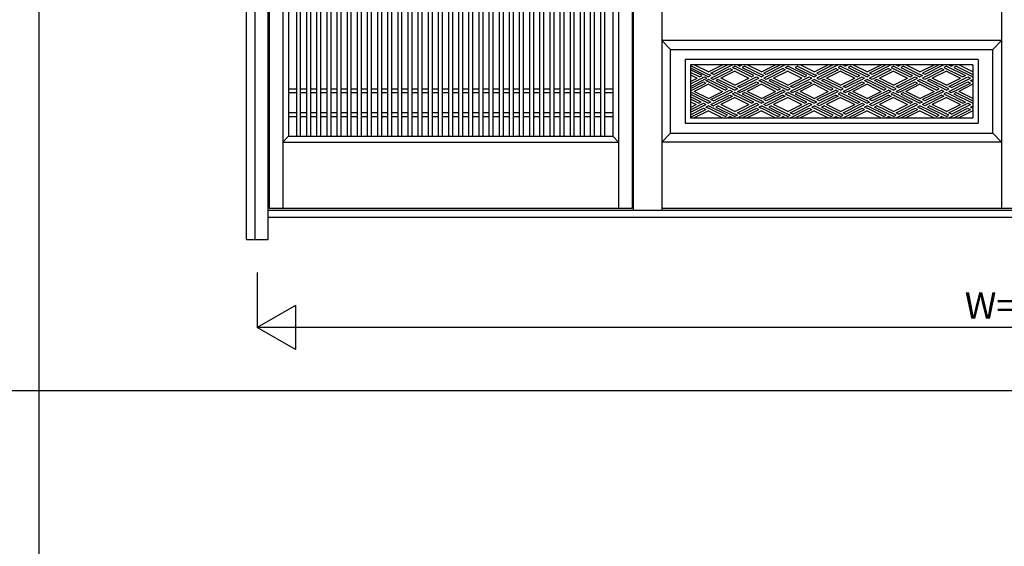
# Model space of a CAD drawing. Extents: x 0 to 27500, y 0 to 20000.
# Drawn here: x 13456 to 15690, y 7446 to 8642 of the extents above; entities that cross this region are included whole.
import ezdxf
from ezdxf.enums import TextEntityAlignment as Align

# ---------------------------------------------------------------- set-up
doc = ezdxf.new("R2010")
doc.units = 0
for name, color, linetype in [('YKK_A1', 4, 'CONTINUOUS'), ('YKK_A2', 3, 'CONTINUOUS'), ('YKK_F1', 7, 'CONTINUOUS'), ('YKK_N1', 2, 'CONTINUOUS')]:
    doc.layers.add(name, color=color, linetype=linetype)
doc.styles.get("Standard").update_dxf_attribs({"font": 'txt', "bigfont": 'bigfont'})

msp = doc.modelspace()

# ---------------------------------------------------------------- linework, layer by layer
at = {"layer": 'YKK_A1'}
for p, q in [((14022, 10105), (14022, 8213.9)), ((14053, 10105), (14053, 8213.9)), ((14815, 10105), (14815, 8213.9)), ((14846, 10105), (14846, 8213.9)), ((15684, 10110.2), (15684, 8213.9)), ((14066, 10015), (14066, 8376.9)), ((14084.5, 8377), (14084.5, 10015)), ((14093.5, 8377), (14093.5, 10015)), ((14107.5, 8377), (14107.5, 10015)), ((14116.5, 8377), (14116.5, 10015)), ((14130.5, 8377), (14130.5, 10015)), ((14139.5, 8377), (14139.5, 10015)), ((14153.5, 8377), (14153.5, 10015)), ((14162.5, 8377), (14162.5, 10015)), ((14176.5, 8377), (14176.5, 10015)), ((14185.5, 8377), (14185.5, 10015)), ((14199.5, 8377), (14199.5, 10015)), ((14208.5, 8377), (14208.5, 10015)), ((14222.5, 8377), (14222.5, 10015)), ((14231.5, 8377), (14231.5, 10015)), ((14245.5, 8377), (14245.5, 10015)), ((14254.5, 8377), (14254.5, 10015)), ((14268.5, 8377), (14268.5, 10015)), ((14277.5, 8377), (14277.5, 10015)), ((14291.5, 8377), (14291.5, 10015)), ((14300.5, 8377), (14300.5, 10015)), ((14314.5, 8377), (14314.5, 10015)), ((14323.5, 8377), (14323.5, 10015)), ((14337.8, 8377), (14337.8, 10015)), ((14346.8, 8377), (14346.8, 10015)), ((14360.5, 8377), (14360.5, 10015)), ((14369.5, 8377), (14369.5, 10015)), ((14383.5, 8377), (14383.5, 10015)), ((14392.5, 8377), (14392.5, 10015)), ((14406.5, 8377), (14406.5, 10015)), ((14415.5, 8377), (14415.5, 10015)), ((14429.5, 8377), (14429.5, 10015)), ((14438.5, 8377), (14438.5, 10015)), ((14452.5, 8377), (14452.5, 10015)), ((14461.5, 8377), (14461.5, 10015)), ((14475.5, 8377), (14475.5, 10015)), ((14484.5, 8377), (14484.5, 10015)), ((14498.5, 8377), (14498.5, 10015)), ((14507.5, 8377), (14507.5, 10015)), ((14521.5, 8377), (14521.5, 10015)), ((14530.5, 8377), (14530.5, 10015)), ((14544.5, 8377), (14544.5, 10015)), ((14553.5, 8377), (14553.5, 10015)), ((14567.5, 8377), (14567.5, 10015)), ((14576.5, 8377), (14576.5, 10015)), ((14590.5, 8377), (14590.5, 10015)), ((14599.5, 8377), (14599.5, 10015)), ((14613.5, 8377), (14613.5, 10015)), ((14622.5, 8377), (14622.5, 10015)), ((14636.5, 8377), (14636.5, 10015)), ((14645.5, 8377), (14645.5, 10015)), ((14659.5, 8377), (14659.5, 10015)), ((14668.5, 8377), (14668.5, 10015)), ((14682.5, 8377), (14682.5, 10015)), ((14691.5, 8377), (14691.5, 10015)), ((14705.5, 8377), (14705.5, 10015)), ((14714.5, 8377), (14714.5, 10015)), ((14728.5, 8377), (14728.5, 10015)), ((14737.5, 8377), (14737.5, 10015)), ((14751.5, 8377), (14751.5, 10015)), ((14760.5, 8377), (14760.5, 10015)), ((14774.5, 8377), (14774.5, 10015)), ((14783.5, 8377), (14783.5, 10015)), ((14802, 10015), (14802, 8376.9)), ((14913, 8594), (14933, 8574)), ((14066, 8485), (14084.5, 8485)), ((14066, 8476), (14084.5, 8476)), ((14093.5, 8485), (14107.5, 8485)), ((14093.5, 8476), (14107.5, 8476)), ((14116.5, 8485), (14130.5, 8485)), ((14116.5, 8476), (14130.5, 8476)), ((14139.5, 8485), (14153.5, 8485)), ((14139.5, 8476), (14153.5, 8476)), ((14162.5, 8485), (14176.5, 8485)), ((14162.5, 8476), (14176.5, 8476)), ((14185.5, 8485), (14199.5, 8485)), ((14185.5, 8476), (14199.5, 8476)), ((14208.5, 8485), (14222.5, 8485)), ((14208.5, 8476), (14222.5, 8476)), ((14231.5, 8485), (14245.5, 8485)), ((14231.5, 8476), (14245.5, 8476)), ((14254.5, 8485), (14268.5, 8485)), ((14254.5, 8476), (14268.5, 8476)), ((14277.5, 8485), (14291.5, 8485)), ((14277.5, 8476), (14291.5, 8476)), ((14300.5, 8485), (14314.5, 8485)), ((14300.5, 8476), (14314.5, 8476)), ((14323.8, 8485), (14337.8, 8485)), ((14323.8, 8476), (14337.8, 8476)), ((14346.5, 8485), (14360.5, 8485)), ((14346.5, 8476), (14360.5, 8476)), ((14369.5, 8485), (14383.5, 8485)), ((14369.5, 8476), (14383.5, 8476)), ((14392.5, 8485), (14406.5, 8485)), ((14392.5, 8476), (14406.5, 8476)), ((14415.5, 8485), (14429.5, 8485)), ((14415.5, 8476), (14429.5, 8476)), ((14438.5, 8485), (14452.5, 8485)), ((14438.5, 8476), (14452.5, 8476)), ((14461.5, 8485), (14475.5, 8485)), ((14461.5, 8476), (14475.5, 8476)), ((14484.5, 8485), (14498.5, 8485)), ((14484.5, 8476), (14498.5, 8476)), ((14507.5, 8485), (14521.5, 8485)), ((14507.5, 8476), (14521.5, 8476)), ((14530.5, 8485), (14544.5, 8485)), ((14530.5, 8476), (14544.5, 8476)), ((14553.5, 8485), (14567.5, 8485)), ((14553.5, 8476), (14567.5, 8476)), ((14576.5, 8485), (14590.5, 8485)), ((14576.5, 8476), (14590.5, 8476)), ((14599.5, 8485), (14613.5, 8485)), ((14599.5, 8476), (14613.5, 8476)), ((14622.5, 8485), (14636.5, 8485)), ((14622.5, 8476), (14636.5, 8476)), ((14645.5, 8485), (14659.5, 8485)), ((14645.5, 8476), (14659.5, 8476)), ((14668.5, 8485), (14682.5, 8485)), ((14668.5, 8476), (14682.5, 8476)), ((14691.5, 8485), (14705.5, 8485)), ((14691.5, 8476), (14705.5, 8476)), ((14714.5, 8485), (14728.5, 8485)), ((14714.5, 8476), (14728.5, 8476)), ((14737.5, 8485), (14751.5, 8485)), ((14737.5, 8476), (14751.5, 8476)), ((14760.5, 8485), (14774.5, 8485)), ((14760.5, 8476), (14774.5, 8476)), ((14783.5, 8485), (14802, 8485)), ((14783.5, 8476), (14802, 8476)), ((14066, 8431), (14084.5, 8431)), ((14093.5, 8431), (14107.5, 8431)), ((14116.5, 8431), (14130.5, 8431)), ((14139.5, 8431), (14153.5, 8431)), ((14162.5, 8431), (14176.5, 8431)), ((14185.5, 8431), (14199.5, 8431)), ((14208.5, 8431), (14222.5, 8431)), ((14231.5, 8431), (14245.5, 8431)), ((14254.5, 8431), (14268.5, 8431)), ((14277.5, 8431), (14291.5, 8431)), ((14300.5, 8431), (14314.5, 8431)), ((14323.8, 8431), (14337.8, 8431)), ((14346.5, 8431), (14360.5, 8431)), ((14369.5, 8431), (14383.5, 8431)), ((14392.5, 8431), (14406.5, 8431)), ((14415.5, 8431), (14429.5, 8431)), ((14438.5, 8431), (14452.5, 8431)), ((14461.5, 8431), (14475.5, 8431)), ((14484.5, 8431), (14498.5, 8431)), ((14507.5, 8431), (14521.5, 8431)), ((14530.5, 8431), (14544.5, 8431)), ((14553.5, 8431), (14567.5, 8431)), ((14576.5, 8431), (14590.5, 8431)), ((14599.5, 8431), (14613.5, 8431)), ((14622.5, 8431), (14636.5, 8431)), ((14645.5, 8431), (14659.5, 8431)), ((14668.5, 8431), (14682.5, 8431)), ((14691.5, 8431), (14705.5, 8431)), ((14714.5, 8431), (14728.5, 8431)), ((14737.5, 8431), (14751.5, 8431)), ((14760.5, 8431), (14774.5, 8431)), ((14783.5, 8431), (14802, 8431)), ((14066, 8422), (14084.5, 8422)), ((14093.5, 8422), (14107.5, 8422)), ((14116.5, 8422), (14130.5, 8422)), ((14139.5, 8422), (14153.5, 8422)), ((14162.5, 8422), (14176.5, 8422)), ((14185.5, 8422), (14199.5, 8422)), ((14208.5, 8422), (14222.5, 8422)), ((14231.5, 8422), (14245.5, 8422)), ((14254.5, 8422), (14268.5, 8422)), ((14277.5, 8422), (14291.5, 8422)), ((14300.5, 8422), (14314.5, 8422)), ((14323.8, 8422), (14337.8, 8422)), ((14346.5, 8422), (14360.5, 8422)), ((14369.5, 8422), (14383.5, 8422)), ((14392.5, 8422), (14406.5, 8422)), ((14415.5, 8422), (14429.5, 8422)), ((14438.5, 8422), (14452.5, 8422)), ((14461.5, 8422), (14475.5, 8422)), ((14484.5, 8422), (14498.5, 8422)), ((14507.5, 8422), (14521.5, 8422)), ((14530.5, 8422), (14544.5, 8422)), ((14553.5, 8422), (14567.5, 8422)), ((14576.5, 8422), (14590.5, 8422)), ((14599.5, 8422), (14613.5, 8422)), ((14622.5, 8422), (14636.5, 8422)), ((14645.5, 8422), (14659.5, 8422)), ((14668.5, 8422), (14682.5, 8422)), ((14691.5, 8422), (14705.5, 8422)), ((14714.5, 8422), (14728.5, 8422)), ((14737.5, 8422), (14751.5, 8422)), ((14760.5, 8422), (14774.5, 8422)), ((14783.5, 8422), (14802, 8422)), ((14066, 8376.9), (14053, 8363.9)), ((14053, 8363.9), (14815, 8363.9)), ((14066, 8376.9), (14802, 8376.9)), ((14802, 8376.9), (14815, 8363.9)), ((14022, 8213.9), (14846, 8213.9)), ((14913, 8213.9), (15749, 8213.9))]:
    msp.add_line(p, q, dxfattribs=at)
at = {"layer": 'YKK_A1', "linetype": 'Continuous'}
for p, q in [((15684, 8594), (14913, 8594)), ((15684, 8594), (15664, 8574)), ((14933, 8384), (14933, 8574)), ((14933, 8574), (15664, 8574)), ((15664, 8384), (15664, 8574)), ((14966.1, 8551), (14966.1, 8407)), ((15630.9, 8551), (14966.1, 8551)), ((14978.1, 8539), (14978.1, 8419)), ((15618.9, 8539), (14978.1, 8539)), ((14978.1, 8539), (14978.1, 8419)), ((14981.2, 8536.2), (14978.1, 8534.6)), ((14981.2, 8536.2), (15018.9, 8517.4)), ((15018.9, 8523), (14986.8, 8539)), ((15018.9, 8523), (15050.9, 8539)), ((15024.5, 8520.2), (15062.1, 8539)), ((15030.1, 8517.4), (15073.3, 8539)), ((15073.3, 8533.4), (15078.9, 8536.2)), ((15122.1, 8514.6), (15078.9, 8536.2)), ((15084.5, 8539), (15090.1, 8536.2)), ((15095.6, 8539), (15090.1, 8536.2)), ((15101.2, 8536.2), (15095.6, 8533.4)), ((15101.2, 8536.2), (15138.9, 8517.4)), ((15138.9, 8523), (15106.8, 8539)), ((15138.9, 8523), (15170.9, 8539)), ((15182.1, 8539), (15144.5, 8520.2)), ((15193.3, 8539), (15150.1, 8517.4)), ((15193.3, 8533.4), (15198.9, 8536.2)), ((15242.1, 8514.6), (15198.9, 8536.2)), ((15221.2, 8536.2), (15215.6, 8533.4)), ((15221.2, 8536.2), (15258.9, 8517.4)), ((15258.9, 8523), (15226.8, 8539)), ((15258.9, 8523), (15290.9, 8539)), ((15302.1, 8539), (15264.5, 8520.2)), ((15313.3, 8539), (15270.1, 8517.4)), ((15318.9, 8536.2), (15313.3, 8533.4)), ((15318.9, 8536.2), (15362.1, 8514.6)), ((15324.5, 8539), (15330.1, 8536.2)), ((15335.6, 8539), (15330.1, 8536.2)), ((15341.2, 8536.2), (15335.6, 8533.4)), ((15341.2, 8536.2), (15378.9, 8517.4)), ((15378.9, 8523), (15346.8, 8539)), ((15378.9, 8523), (15410.9, 8539)), ((15422.1, 8539), (15384.5, 8520.2)), ((15433.3, 8539), (15390.1, 8517.4)), ((15438.9, 8536.2), (15433.3, 8533.4)), ((15438.9, 8536.2), (15482.1, 8514.6)), ((15444.5, 8539), (15450.1, 8536.2)), ((15455.6, 8539), (15450.1, 8536.2)), ((15461.2, 8536.2), (15455.6, 8533.4)), ((15461.2, 8536.2), (15498.9, 8517.4)), ((15498.9, 8523), (15466.8, 8539)), ((15498.9, 8523), (15530.9, 8539)), ((15542.1, 8539), (15504.5, 8520.2)), ((15553.3, 8539), (15510.1, 8517.4)), ((15558.9, 8536.2), (15553.3, 8533.4)), ((15558.9, 8536.2), (15602.1, 8514.6)), ((15564.5, 8539), (15570.1, 8536.2)), ((15575.6, 8539), (15570.1, 8536.2)), ((15581.2, 8536.2), (15575.6, 8533.4)), ((15581.2, 8536.2), (15618.9, 8517.4)), ((15618.9, 8523), (15586.8, 8539)), ((15618.9, 8539), (15618.9, 8419)), ((15630.9, 8551), (15630.9, 8407)), ((14978.1, 8532.2), (15018.9, 8511.8)), ((15004.4, 8514.6), (14978.1, 8527.7)), ((14998.8, 8511.8), (14978.1, 8522.1)), ((14978.1, 8516.5), (14993.2, 8509)), ((14998.8, 8511.8), (15004.4, 8514.6)), ((15024.5, 8514.6), (15018.9, 8517.4)), ((15024.5, 8514.6), (15018.9, 8511.8)), ((15024.5, 8509), (15067.7, 8530.6)), ((15030.1, 8517.4), (15024.5, 8520.2)), ((15035.6, 8509), (15073.3, 8527.8)), ((15078.9, 8525), (15046.8, 8509)), ((15067.7, 8530.6), (15073.3, 8527.8)), ((15073.3, 8533.4), (15078.9, 8530.6)), ((15116.5, 8511.8), (15078.9, 8530.6)), ((15078.9, 8525), (15110.9, 8509)), ((15095.6, 8533.4), (15138.9, 8511.8)), ((15116.5, 8511.8), (15122.1, 8514.6)), ((15144.5, 8514.6), (15138.9, 8517.4)), ((15144.5, 8514.6), (15138.9, 8511.8)), ((15187.7, 8530.6), (15144.5, 8509)), ((15150.1, 8517.4), (15144.5, 8520.2)), ((15193.3, 8527.8), (15150.1, 8506.2)), ((15198.9, 8525), (15166.8, 8509)), ((15187.7, 8530.6), (15193.3, 8527.8)), ((15193.3, 8533.4), (15198.9, 8530.6)), ((15236.5, 8511.8), (15198.9, 8530.6)), ((15198.9, 8525), (15230.9, 8509)), ((15215.6, 8533.4), (15258.9, 8511.8)), ((15236.5, 8511.8), (15242.1, 8514.6)), ((15264.5, 8514.6), (15258.9, 8517.4)), ((15264.5, 8514.6), (15258.9, 8511.8)), ((15307.7, 8530.6), (15264.5, 8509)), ((15270.1, 8517.4), (15264.5, 8520.2)), ((15313.3, 8527.8), (15270.1, 8506.2)), ((15318.9, 8525), (15286.8, 8509)), ((15307.7, 8530.6), (15313.3, 8527.8)), ((15313.3, 8533.4), (15356.5, 8511.8)), ((15318.9, 8525), (15350.9, 8509)), ((15335.6, 8533.4), (15378.9, 8511.8)), ((15356.5, 8511.8), (15362.1, 8514.6)), ((15384.5, 8514.6), (15378.9, 8517.4)), ((15384.5, 8514.6), (15378.9, 8511.8)), ((15427.7, 8530.6), (15384.5, 8509)), ((15390.1, 8517.4), (15384.5, 8520.2)), ((15433.3, 8527.8), (15390.1, 8506.2)), ((15438.9, 8525), (15406.8, 8509)), ((15427.7, 8530.6), (15433.3, 8527.8)), ((15433.3, 8533.4), (15476.5, 8511.8)), ((15438.9, 8525), (15470.9, 8509)), ((15455.6, 8533.4), (15498.9, 8511.8)), ((15476.5, 8511.8), (15482.1, 8514.6)), ((15504.5, 8514.6), (15498.9, 8517.4)), ((15504.5, 8514.6), (15498.9, 8511.8)), ((15547.7, 8530.6), (15504.5, 8509)), ((15510.1, 8517.4), (15504.5, 8520.2)), ((15553.3, 8527.8), (15510.1, 8506.2)), ((15558.9, 8525), (15526.8, 8509)), ((15547.7, 8530.6), (15553.3, 8527.8)), ((15553.3, 8533.4), (15596.5, 8511.8)), ((15558.9, 8525), (15590.9, 8509)), ((15575.6, 8533.4), (15618.9, 8511.8)), ((15596.5, 8511.8), (15602.1, 8514.6)), ((14978.1, 8495.9), (15010, 8511.8)), ((14978.1, 8501.5), (14993.2, 8509)), ((14978.1, 8490.3), (15015.6, 8509)), ((14978.1, 8485.8), (15007.7, 8500.6)), ((14978.1, 8480.2), (15013.3, 8497.8)), ((15018.9, 8495), (14986.8, 8479)), ((15007.7, 8500.6), (15013.3, 8497.8)), ((15010, 8511.8), (15015.6, 8509)), ((15013.3, 8503.4), (15018.9, 8506.2)), ((15013.3, 8503.4), (15018.9, 8500.6)), ((15062.1, 8484.6), (15018.9, 8506.2)), ((15056.5, 8481.8), (15018.9, 8500.6)), ((15018.9, 8495), (15050.9, 8479)), ((15024.5, 8509), (15030.1, 8506.2)), ((15035.6, 8509), (15030.1, 8506.2)), ((15041.2, 8506.2), (15035.6, 8503.4)), ((15035.6, 8503.4), (15078.9, 8481.8)), ((15041.2, 8506.2), (15078.9, 8487.4)), ((15078.9, 8493), (15046.8, 8509)), ((15078.9, 8493), (15110.9, 8509)), ((15084.5, 8490.2), (15127.7, 8511.8)), ((15084.5, 8479), (15127.7, 8500.6)), ((15090.1, 8487.4), (15133.3, 8509)), ((15095.6, 8479), (15133.3, 8497.8)), ((15138.9, 8495), (15106.8, 8479)), ((15127.7, 8511.8), (15133.3, 8509)), ((15127.7, 8500.6), (15133.3, 8497.8)), ((15133.3, 8503.4), (15138.9, 8506.2)), ((15133.3, 8503.4), (15138.9, 8500.6)), ((15182.1, 8484.6), (15138.9, 8506.2)), ((15176.5, 8481.8), (15138.9, 8500.6)), ((15138.9, 8495), (15170.9, 8479)), ((15150.1, 8506.2), (15144.5, 8509)), ((15161.2, 8506.2), (15155.6, 8503.4)), ((15155.6, 8503.4), (15198.9, 8481.8)), ((15161.2, 8506.2), (15198.9, 8487.4)), ((15198.9, 8493), (15166.8, 8509)), ((15198.9, 8493), (15230.9, 8509)), ((15204.5, 8490.2), (15247.7, 8511.8)), ((15204.5, 8479), (15247.7, 8500.6)), ((15210.1, 8487.4), (15253.3, 8509)), ((15215.6, 8479), (15253.3, 8497.8)), ((15258.9, 8495), (15226.8, 8479)), ((15247.7, 8511.8), (15253.3, 8509)), ((15247.7, 8500.6), (15253.3, 8497.8)), ((15253.3, 8503.4), (15258.9, 8506.2)), ((15253.3, 8503.4), (15258.9, 8500.6)), ((15302.1, 8484.6), (15258.9, 8506.2)), ((15296.5, 8481.8), (15258.9, 8500.6)), ((15258.9, 8495), (15290.9, 8479)), ((15270.1, 8506.2), (15264.5, 8509)), ((15281.2, 8506.2), (15275.6, 8503.4)), ((15318.9, 8481.8), (15275.6, 8503.4)), ((15324.5, 8484.6), (15281.2, 8506.2)), ((15318.9, 8493), (15286.8, 8509)), ((15318.9, 8493), (15350.9, 8509)), ((15324.5, 8490.2), (15367.7, 8511.8)), ((15324.5, 8479), (15367.7, 8500.6)), ((15330.1, 8487.4), (15373.3, 8509)), ((15335.6, 8479), (15373.3, 8497.8)), ((15378.9, 8495), (15346.8, 8479)), ((15367.7, 8511.8), (15373.3, 8509)), ((15367.7, 8500.6), (15373.3, 8497.8)), ((15373.3, 8503.4), (15378.9, 8506.2)), ((15373.3, 8503.4), (15378.9, 8500.6)), ((15422.1, 8484.6), (15378.9, 8506.2)), ((15416.5, 8481.8), (15378.9, 8500.6)), ((15378.9, 8495), (15410.9, 8479)), ((15390.1, 8506.2), (15384.5, 8509)), ((15401.2, 8506.2), (15395.6, 8503.4)), ((15438.9, 8481.8), (15395.6, 8503.4)), ((15444.5, 8484.6), (15401.2, 8506.2)), ((15438.9, 8493), (15406.8, 8509)), ((15438.9, 8493), (15470.9, 8509)), ((15444.5, 8490.2), (15487.7, 8511.8)), ((15444.5, 8479), (15487.7, 8500.6)), ((15450.1, 8487.4), (15493.3, 8509)), ((15455.6, 8479), (15493.3, 8497.8)), ((15498.9, 8495), (15466.8, 8479)), ((15487.7, 8511.8), (15493.3, 8509)), ((15487.7, 8500.6), (15493.3, 8497.8)), ((15493.3, 8503.4), (15498.9, 8506.2)), ((15493.3, 8503.4), (15498.9, 8500.6)), ((15542.1, 8484.6), (15498.9, 8506.2)), ((15536.5, 8481.8), (15498.9, 8500.6)), ((15498.9, 8495), (15530.9, 8479)), ((15510.1, 8506.2), (15504.5, 8509)), ((15521.2, 8506.2), (15515.6, 8503.4)), ((15558.9, 8481.8), (15515.6, 8503.4)), ((15564.5, 8484.6), (15521.2, 8506.2)), ((15558.9, 8493), (15526.8, 8509)), ((15558.9, 8493), (15590.9, 8509)), ((15564.5, 8490.2), (15607.7, 8511.8)), ((15564.5, 8479), (15607.7, 8500.6)), ((15570.1, 8487.4), (15613.3, 8509)), ((15575.6, 8479), (15613.3, 8497.8)), ((15618.9, 8495), (15586.8, 8479)), ((15607.7, 8511.8), (15613.3, 8509)), ((15607.7, 8500.6), (15613.3, 8497.8)), ((15613.3, 8503.4), (15618.9, 8506.2)), ((15613.3, 8503.4), (15618.9, 8500.6)), ((14981.2, 8476.2), (14978.1, 8474.6)), ((14978.1, 8472.2), (15018.9, 8451.8)), ((14981.2, 8476.2), (15018.9, 8457.4)), ((15018.9, 8463), (14986.8, 8479)), ((15018.9, 8463), (15050.9, 8479)), ((15024.5, 8460.2), (15067.7, 8481.8)), ((15024.5, 8449), (15067.7, 8470.6)), ((15030.1, 8457.4), (15073.3, 8479)), ((15056.5, 8481.8), (15062.1, 8484.6)), ((15067.7, 8481.8), (15073.3, 8479)), ((15067.7, 8470.6), (15073.3, 8467.8)), ((15073.3, 8473.4), (15078.9, 8476.2)), ((15073.3, 8473.4), (15078.9, 8470.6)), ((15084.5, 8484.6), (15078.9, 8487.4)), ((15084.5, 8484.6), (15078.9, 8481.8)), ((15122.1, 8454.6), (15078.9, 8476.2)), ((15116.5, 8451.8), (15078.9, 8470.6)), ((15090.1, 8487.4), (15084.5, 8490.2)), ((15084.5, 8479), (15090.1, 8476.2)), ((15095.6, 8479), (15090.1, 8476.2)), ((15101.2, 8476.2), (15095.6, 8473.4)), ((15095.6, 8473.4), (15138.9, 8451.8)), ((15101.2, 8476.2), (15138.9, 8457.4)), ((15138.9, 8463), (15106.8, 8479)), ((15138.9, 8463), (15170.9, 8479)), ((15182.1, 8479), (15144.5, 8460.2)), ((15187.7, 8470.6), (15144.5, 8449)), ((15193.3, 8479), (15150.1, 8457.4)), ((15176.5, 8481.8), (15182.1, 8484.6)), ((15182.1, 8479), (15187.7, 8481.8)), ((15193.3, 8479), (15187.7, 8481.8)), ((15187.7, 8470.6), (15193.3, 8467.8)), ((15193.3, 8473.4), (15198.9, 8476.2)), ((15193.3, 8473.4), (15198.9, 8470.6)), ((15204.5, 8484.6), (15198.9, 8487.4)), ((15204.5, 8484.6), (15198.9, 8481.8)), ((15242.1, 8454.6), (15198.9, 8476.2)), ((15236.5, 8451.8), (15198.9, 8470.6)), ((15210.1, 8487.4), (15204.5, 8490.2)), ((15204.5, 8479), (15210.1, 8476.2)), ((15215.6, 8479), (15210.1, 8476.2)), ((15221.2, 8476.2), (15215.6, 8473.4)), ((15215.6, 8473.4), (15258.9, 8451.8)), ((15221.2, 8476.2), (15258.9, 8457.4)), ((15258.9, 8463), (15226.8, 8479)), ((15258.9, 8463), (15290.9, 8479)), ((15302.1, 8479), (15264.5, 8460.2)), ((15307.7, 8470.6), (15264.5, 8449)), ((15313.3, 8479), (15270.1, 8457.4)), ((15296.5, 8481.8), (15302.1, 8484.6)), ((15302.1, 8479), (15307.7, 8481.8)), ((15313.3, 8479), (15307.7, 8481.8)), ((15307.7, 8470.6), (15313.3, 8467.8)), ((15318.9, 8476.2), (15313.3, 8473.4)), ((15313.3, 8473.4), (15356.5, 8451.8)), ((15318.9, 8481.8), (15324.5, 8484.6)), ((15318.9, 8476.2), (15362.1, 8454.6)), ((15330.1, 8487.4), (15324.5, 8490.2)), ((15324.5, 8479), (15330.1, 8476.2)), ((15335.6, 8479), (15330.1, 8476.2)), ((15341.2, 8476.2), (15335.6, 8473.4)), ((15335.6, 8473.4), (15378.9, 8451.8)), ((15341.2, 8476.2), (15378.9, 8457.4)), ((15378.9, 8463), (15346.8, 8479)), ((15378.9, 8463), (15410.9, 8479)), ((15422.1, 8479), (15384.5, 8460.2)), ((15427.7, 8470.6), (15384.5, 8449)), ((15433.3, 8479), (15390.1, 8457.4)), ((15416.5, 8481.8), (15422.1, 8484.6)), ((15422.1, 8479), (15427.7, 8481.8)), ((15433.3, 8479), (15427.7, 8481.8)), ((15427.7, 8470.6), (15433.3, 8467.8)), ((15438.9, 8476.2), (15433.3, 8473.4)), ((15433.3, 8473.4), (15476.5, 8451.8)), ((15438.9, 8481.8), (15444.5, 8484.6)), ((15438.9, 8476.2), (15482.1, 8454.6)), ((15450.1, 8487.4), (15444.5, 8490.2)), ((15444.5, 8479), (15450.1, 8476.2)), ((15455.6, 8479), (15450.1, 8476.2)), ((15461.2, 8476.2), (15455.6, 8473.4)), ((15455.6, 8473.4), (15498.9, 8451.8)), ((15461.2, 8476.2), (15498.9, 8457.4)), ((15498.9, 8463), (15466.8, 8479)), ((15498.9, 8463), (15530.9, 8479)), ((15542.1, 8479), (15504.5, 8460.2)), ((15547.7, 8470.6), (15504.5, 8449)), ((15553.3, 8479), (15510.1, 8457.4)), ((15536.5, 8481.8), (15542.1, 8484.6)), ((15542.1, 8479), (15547.7, 8481.8)), ((15553.3, 8479), (15547.7, 8481.8)), ((15547.7, 8470.6), (15553.3, 8467.8)), ((15558.9, 8476.2), (15553.3, 8473.4)), ((15553.3, 8473.4), (15596.5, 8451.8)), ((15558.9, 8481.8), (15564.5, 8484.6)), ((15558.9, 8476.2), (15602.1, 8454.6)), ((15570.1, 8487.4), (15564.5, 8490.2)), ((15564.5, 8479), (15570.1, 8476.2)), ((15575.6, 8479), (15570.1, 8476.2)), ((15581.2, 8476.2), (15575.6, 8473.4)), ((15575.6, 8473.4), (15618.9, 8451.8)), ((15581.2, 8476.2), (15618.9, 8457.4)), ((15618.9, 8463), (15586.8, 8479)), ((15002.1, 8454.6), (14978.1, 8466.6)), ((14996.5, 8451.8), (14978.1, 8461)), ((14978.1, 8455.4), (14990.9, 8449)), ((14978.1, 8437), (15007.7, 8451.8)), ((14978.1, 8442.6), (14990.9, 8449)), ((14978.1, 8431.4), (15013.3, 8449)), ((14996.5, 8451.8), (15002.1, 8454.6)), ((15007.7, 8451.8), (15013.3, 8449)), ((15013.3, 8443.4), (15018.9, 8446.2)), ((15024.5, 8454.6), (15018.9, 8457.4)), ((15024.5, 8454.6), (15018.9, 8451.8)), ((15062.1, 8424.6), (15018.9, 8446.2)), ((15030.1, 8457.4), (15024.5, 8460.2)), ((15024.5, 8449), (15030.1, 8446.2)), ((15035.6, 8449), (15030.1, 8446.2)), ((15035.6, 8449), (15073.3, 8467.8)), ((15041.2, 8446.2), (15035.6, 8443.4)), ((15041.2, 8446.2), (15078.9, 8427.4)), ((15078.9, 8465), (15046.8, 8449)), ((15078.9, 8433), (15046.8, 8449)), ((15078.9, 8465), (15110.9, 8449)), ((15078.9, 8433), (15110.9, 8449)), ((15084.5, 8430.2), (15127.7, 8451.8)), ((15090.1, 8427.4), (15133.3, 8449)), ((15116.5, 8451.8), (15122.1, 8454.6)), ((15127.7, 8451.8), (15133.3, 8449)), ((15133.3, 8443.4), (15138.9, 8446.2)), ((15144.5, 8454.6), (15138.9, 8457.4)), ((15144.5, 8454.6), (15138.9, 8451.8)), ((15182.1, 8424.6), (15138.9, 8446.2)), ((15150.1, 8457.4), (15144.5, 8460.2)), ((15150.1, 8446.2), (15144.5, 8449)), ((15193.3, 8467.8), (15150.1, 8446.2)), ((15161.2, 8446.2), (15155.6, 8443.4)), ((15161.2, 8446.2), (15198.9, 8427.4)), ((15198.9, 8465), (15166.8, 8449)), ((15198.9, 8433), (15166.8, 8449)), ((15198.9, 8465), (15230.9, 8449)), ((15198.9, 8433), (15230.9, 8449)), ((15204.5, 8430.2), (15247.7, 8451.8)), ((15210.1, 8427.4), (15253.3, 8449)), ((15236.5, 8451.8), (15242.1, 8454.6)), ((15247.7, 8451.8), (15253.3, 8449)), ((15253.3, 8443.4), (15258.9, 8446.2)), ((15264.5, 8454.6), (15258.9, 8457.4)), ((15264.5, 8454.6), (15258.9, 8451.8)), ((15302.1, 8424.6), (15258.9, 8446.2)), ((15270.1, 8457.4), (15264.5, 8460.2)), ((15270.1, 8446.2), (15264.5, 8449)), ((15313.3, 8467.8), (15270.1, 8446.2)), ((15281.2, 8446.2), (15275.6, 8443.4)), ((15324.5, 8424.6), (15281.2, 8446.2)), ((15318.9, 8465), (15286.8, 8449)), ((15318.9, 8433), (15286.8, 8449)), ((15318.9, 8465), (15350.9, 8449)), ((15318.9, 8433), (15350.9, 8449)), ((15324.5, 8430.2), (15367.7, 8451.8)), ((15330.1, 8427.4), (15373.3, 8449)), ((15356.5, 8451.8), (15362.1, 8454.6)), ((15367.7, 8451.8), (15373.3, 8449)), ((15373.3, 8443.4), (15378.9, 8446.2)), ((15384.5, 8454.6), (15378.9, 8457.4)), ((15384.5, 8454.6), (15378.9, 8451.8)), ((15422.1, 8424.6), (15378.9, 8446.2)), ((15390.1, 8457.4), (15384.5, 8460.2)), ((15390.1, 8446.2), (15384.5, 8449)), ((15433.3, 8467.8), (15390.1, 8446.2)), ((15401.2, 8446.2), (15395.6, 8443.4)), ((15444.5, 8424.6), (15401.2, 8446.2)), ((15438.9, 8465), (15406.8, 8449)), ((15438.9, 8433), (15406.8, 8449)), ((15438.9, 8465), (15470.9, 8449)), ((15438.9, 8433), (15470.9, 8449)), ((15444.5, 8430.2), (15487.7, 8451.8)), ((15450.1, 8427.4), (15493.3, 8449)), ((15476.5, 8451.8), (15482.1, 8454.6)), ((15487.7, 8451.8), (15493.3, 8449)), ((15493.3, 8443.4), (15498.9, 8446.2)), ((15504.5, 8454.6), (15498.9, 8457.4)), ((15504.5, 8454.6), (15498.9, 8451.8)), ((15542.1, 8424.6), (15498.9, 8446.2)), ((15510.1, 8457.4), (15504.5, 8460.2)), ((15510.1, 8446.2), (15504.5, 8449)), ((15553.3, 8467.8), (15510.1, 8446.2)), ((15521.2, 8446.2), (15515.6, 8443.4)), ((15564.5, 8424.6), (15521.2, 8446.2)), ((15558.9, 8465), (15526.8, 8449)), ((15558.9, 8433), (15526.8, 8449)), ((15558.9, 8465), (15590.9, 8449)), ((15558.9, 8433), (15590.9, 8449)), ((15564.5, 8430.2), (15607.7, 8451.8)), ((15570.1, 8427.4), (15613.3, 8449)), ((15596.5, 8451.8), (15602.1, 8454.6)), ((15607.7, 8451.8), (15613.3, 8449)), ((15613.3, 8443.4), (15618.9, 8446.2)), ((14978.1, 8425.8), (15007.7, 8440.6)), ((14978.1, 8420.2), (15013.3, 8437.8)), ((15018.9, 8435), (14986.8, 8419)), ((15007.7, 8440.6), (15013.3, 8437.8)), ((15013.3, 8443.4), (15018.9, 8440.6)), ((15056.5, 8421.8), (15018.9, 8440.6)), ((15018.9, 8435), (15050.9, 8419)), ((15035.6, 8443.4), (15078.9, 8421.8)), ((15056.5, 8421.8), (15062.1, 8424.6)), ((15084.5, 8424.6), (15078.9, 8427.4)), ((15084.5, 8424.6), (15078.9, 8421.8)), ((15084.5, 8419), (15127.7, 8440.6)), ((15090.1, 8427.4), (15084.5, 8430.2)), ((15095.6, 8419), (15133.3, 8437.8)), ((15138.9, 8435), (15106.8, 8419)), ((15127.7, 8440.6), (15133.3, 8437.8)), ((15133.3, 8443.4), (15138.9, 8440.6)), ((15176.5, 8421.8), (15138.9, 8440.6)), ((15138.9, 8435), (15170.9, 8419)), ((15155.6, 8443.4), (15198.9, 8421.8)), ((15176.5, 8421.8), (15182.1, 8424.6)), ((15204.5, 8424.6), (15198.9, 8427.4)), ((15204.5, 8424.6), (15198.9, 8421.8)), ((15204.5, 8419), (15247.7, 8440.6)), ((15210.1, 8427.4), (15204.5, 8430.2)), ((15215.6, 8419), (15253.3, 8437.8)), ((15258.9, 8435), (15226.8, 8419)), ((15247.7, 8440.6), (15253.3, 8437.8)), ((15253.3, 8443.4), (15258.9, 8440.6)), ((15296.5, 8421.8), (15258.9, 8440.6)), ((15258.9, 8435), (15290.9, 8419)), ((15318.9, 8421.8), (15275.6, 8443.4)), ((15296.5, 8421.8), (15302.1, 8424.6)), ((15318.9, 8421.8), (15324.5, 8424.6)), ((15324.5, 8419), (15367.7, 8440.6)), ((15330.1, 8427.4), (15324.5, 8430.2)), ((15335.6, 8419), (15373.3, 8437.8)), ((15378.9, 8435), (15346.8, 8419)), ((15367.7, 8440.6), (15373.3, 8437.8)), ((15373.3, 8443.4), (15378.9, 8440.6)), ((15416.5, 8421.8), (15378.9, 8440.6)), ((15378.9, 8435), (15410.9, 8419)), ((15438.9, 8421.8), (15395.6, 8443.4)), ((15416.5, 8421.8), (15422.1, 8424.6)), ((15438.9, 8421.8), (15444.5, 8424.6)), ((15444.5, 8419), (15487.7, 8440.6)), ((15450.1, 8427.4), (15444.5, 8430.2)), ((15455.6, 8419), (15493.3, 8437.8)), ((15498.9, 8435), (15466.8, 8419)), ((15487.7, 8440.6), (15493.3, 8437.8)), ((15493.3, 8443.4), (15498.9, 8440.6)), ((15536.5, 8421.8), (15498.9, 8440.6)), ((15498.9, 8435), (15530.9, 8419)), ((15558.9, 8421.8), (15515.6, 8443.4)), ((15536.5, 8421.8), (15542.1, 8424.6)), ((15558.9, 8421.8), (15564.5, 8424.6)), ((15564.5, 8419), (15607.7, 8440.6)), ((15570.1, 8427.4), (15564.5, 8430.2)), ((15575.6, 8419), (15613.3, 8437.8)), ((15618.9, 8435), (15586.8, 8419)), ((15607.7, 8440.6), (15613.3, 8437.8)), ((15613.3, 8443.4), (15618.9, 8440.6)), ((14966.1, 8407), (15630.9, 8407)), ((14978.1, 8419), (15618.9, 8419)), ((15062.1, 8419), (15067.7, 8421.8)), ((15073.3, 8419), (15067.7, 8421.8)), ((15182.1, 8419), (15187.7, 8421.8)), ((15193.3, 8419), (15187.7, 8421.8)), ((15302.1, 8419), (15307.7, 8421.8)), ((15313.3, 8419), (15307.7, 8421.8)), ((15422.1, 8419), (15427.7, 8421.8)), ((15433.3, 8419), (15427.7, 8421.8)), ((15542.1, 8419), (15547.7, 8421.8)), ((15553.3, 8419), (15547.7, 8421.8)), ((14913, 8364), (14933, 8384)), ((14933, 8384), (15664, 8384)), ((15664, 8384), (15684, 8364)), ((15684, 8364), (14913, 8364))]:
    msp.add_line(p, q, dxfattribs=at)
at = {"layer": 'YKK_A2'}
for p, q in [((13970.3, 8143), (13970.3, 10575)), ((14020, 8143), (14020, 10575)), ((13990.3, 8143), (13990.3, 10553)), ((14848, 10110.2), (14848, 8208.9)), ((14913, 10110.2), (14913, 8208.9)), ((17480, 8208.9), (14020, 8208.9)), ((17480, 8192.9), (14020, 8192.9)), ((13970.3, 8143), (14020, 8143))]:
    msp.add_line(p, q, dxfattribs=at)
at = {"layer": 'YKK_F1', "color": 7}
for p, q in [((13500, 0), (13500, 19500)), ((0, 7800), (18000, 7800))]:
    msp.add_line(p, q, dxfattribs=at)
at = {"layer": 'YKK_N1', "linetype": 'Continuous'}
for p, q in [((13995, 8068), (13995, 7943)), ((14081.6, 7993), (13995, 7943)), ((14081.6, 7993), (14081.6, 7893)), ((17505, 7943), (13995, 7943)), ((14081.6, 7893), (13995, 7943))]:
    msp.add_line(p, q, dxfattribs=at)

# ---------------------------------------------------------------- texts
at = {"layer": 'YKK_N1'}
msp.add_text('W=3510', height=60, dxfattribs=at).set_placement((15750, 7985), align=Align.MIDDLE)

doc.saveas('drawing.dxf')
